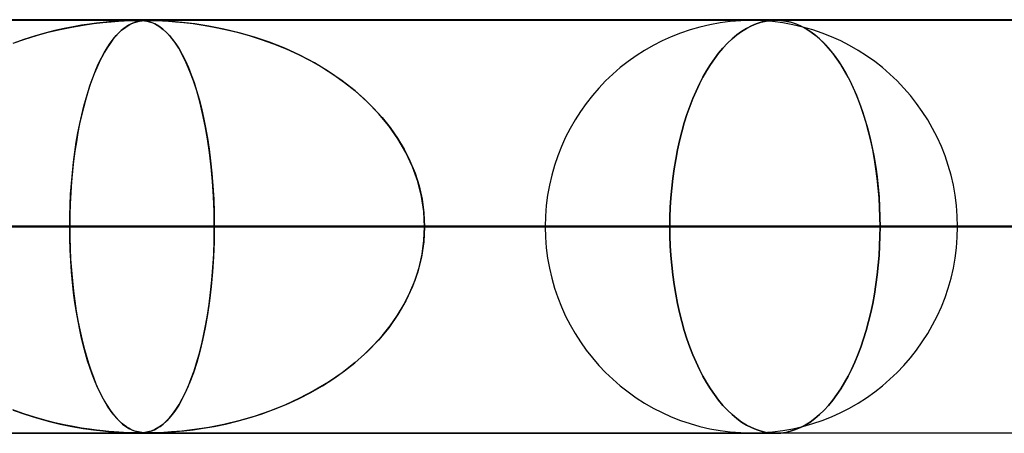
# Model space of a CAD drawing. Units: millimetres. Extents: x -550 to 550, y -599 to 599.
# Drawn here: x 370 to 394, y 589 to 599 of the extents above; entities that cross this region are included whole.
import ezdxf

# ---------------------------------------------------------------- set-up
doc = ezdxf.new("R2010")
doc.units = ezdxf.units.MM
doc.layers.add('MAIN-1', color=7, linetype='Continuous')

msp = doc.modelspace()

# ---------------------------------------------------------------- linework, layer by layer
at = {"layer": 'MAIN-1'}
for p, q in [((-506, 599), (506, 599)), ((506, 599), (-506, 599)), ((451, 599), (-451, 599)), ((-451, 599), (451, 599)), ((388.195, 598.99), (0, 598.99)), ((0, 598.99), (388.195, 598.99)), ((372.712, 598.98), (0.316, 598.98)), ((372.713, 598.98), (0.316, 598.98)), ((387.6, 598.98), (333.784, 598.98)), ((387.6, 598.98), (333.784, 598.98)), ((410.4, 598.98), (353.409, 598.98)), ((372.712, 598.98), (353.409, 598.98)), ((372.5, 598.976), (372.401, 598.971)), ((372.42, 598.972), (372.537, 598.977)), ((372.583, 598.978), (372.5, 598.976)), ((372.537, 598.977), (372.631, 598.979)), ((372.652, 598.98), (372.583, 598.978)), ((372.631, 598.979), (372.711, 598.98)), ((372.712, 598.98), (372.652, 598.98)), ((372.711, 598.98), (372.781, 598.979)), ((372.767, 598.98), (372.712, 598.98)), ((373.034, 598.98), (372.712, 598.98)), ((372.816, 598.978), (372.767, 598.98)), ((372.781, 598.979), (372.847, 598.977)), ((372.864, 598.976), (372.816, 598.978)), ((372.886, 598.976), (372.84, 598.971)), ((372.847, 598.977), (372.907, 598.971)), ((372.849, 598.972), (372.906, 598.977)), ((372.918, 598.97), (372.864, 598.976)), ((372.933, 598.978), (372.886, 598.976)), ((372.906, 598.977), (372.965, 598.979)), ((372.981, 598.98), (372.933, 598.978)), ((372.965, 598.979), (373.033, 598.98)), ((373.034, 598.98), (372.981, 598.98)), ((373.033, 598.98), (373.115, 598.979)), ((373.095, 598.98), (373.034, 598.98)), ((432.959, 598.98), (373.034, 598.98)), ((433.2, 598.98), (373.034, 598.98)), ((410.4, 598.98), (373.034, 598.98)), ((373.166, 598.978), (373.095, 598.98)), ((373.115, 598.979), (373.221, 598.977)), ((373.251, 598.976), (373.166, 598.978)), ((373.221, 598.977), (373.348, 598.971)), ((373.374, 598.97), (373.251, 598.976)), ((388.078, 598.985), (387.959, 598.968)), ((387.959, 598.968), (388.078, 598.985)), ((388.195, 598.99), (388.078, 598.985)), ((388.078, 598.985), (388.195, 598.99)), ((388.312, 598.985), (388.195, 598.99)), ((388.195, 598.99), (388.315, 598.984)), ((388.43, 598.968), (388.312, 598.985)), ((388.315, 598.984), (388.437, 598.967)), ((370.737, 598.735), (370.496, 598.673)), ((370.58, 598.695), (370.869, 598.765)), ((370.967, 598.786), (370.737, 598.735)), ((370.869, 598.765), (371.153, 598.823)), ((371.184, 598.829), (370.967, 598.786)), ((371.153, 598.823), (371.422, 598.87)), ((371.387, 598.865), (371.184, 598.829)), ((371.576, 598.893), (371.387, 598.865)), ((371.422, 598.87), (371.672, 598.906)), ((371.749, 598.916), (371.576, 598.893)), ((371.672, 598.906), (371.899, 598.933)), ((371.905, 598.933), (371.749, 598.916)), ((371.899, 598.933), (372.102, 598.952)), ((372.042, 598.947), (371.905, 598.933)), ((372.168, 598.957), (372.042, 598.947)), ((372.102, 598.952), (372.276, 598.964)), ((372.289, 598.965), (372.168, 598.957)), ((372.276, 598.964), (372.42, 598.972)), ((372.343, 598.735), (372.279, 598.673)), ((372.401, 598.971), (372.289, 598.965)), ((372.302, 598.695), (372.379, 598.765)), ((372.405, 598.786), (372.343, 598.735)), ((372.379, 598.765), (372.456, 598.823)), ((372.464, 598.829), (372.405, 598.786)), ((372.456, 598.823), (372.53, 598.87)), ((372.52, 598.865), (372.464, 598.829)), ((372.573, 598.893), (372.52, 598.865)), ((372.53, 598.87), (372.6, 598.906)), ((372.623, 598.916), (372.573, 598.893)), ((372.6, 598.906), (372.667, 598.933)), ((372.669, 598.933), (372.623, 598.916)), ((372.667, 598.933), (372.731, 598.952)), ((372.712, 598.947), (372.669, 598.933)), ((372.753, 598.957), (372.712, 598.947)), ((372.731, 598.952), (372.791, 598.964)), ((372.796, 598.965), (372.753, 598.957)), ((372.791, 598.964), (372.849, 598.972)), ((372.84, 598.971), (372.796, 598.965)), ((372.907, 598.971), (372.964, 598.963)), ((372.988, 598.958), (372.918, 598.97)), ((372.964, 598.963), (373.021, 598.95)), ((373.07, 598.936), (372.988, 598.958)), ((373.021, 598.95), (373.083, 598.931)), ((373.159, 598.899), (373.07, 598.936)), ((373.083, 598.931), (373.148, 598.905)), ((373.148, 598.905), (373.217, 598.869)), ((373.255, 598.846), (373.159, 598.899)), ((373.217, 598.869), (373.289, 598.823)), ((373.353, 598.774), (373.255, 598.846)), ((373.289, 598.823), (373.363, 598.766)), ((373.348, 598.971), (373.493, 598.963)), ((373.45, 598.685), (373.353, 598.774)), ((373.363, 598.766), (373.437, 598.698)), ((373.561, 598.958), (373.374, 598.97)), ((373.493, 598.963), (373.663, 598.95)), ((373.819, 598.936), (373.561, 598.958)), ((373.663, 598.95), (373.86, 598.931)), ((374.125, 598.899), (373.819, 598.936)), ((373.86, 598.931), (374.083, 598.905)), ((374.083, 598.905), (374.33, 598.869)), ((374.469, 598.846), (374.125, 598.899)), ((374.33, 598.869), (374.595, 598.823)), ((374.832, 598.774), (374.469, 598.846)), ((374.595, 598.823), (374.87, 598.766)), ((375.199, 598.685), (374.832, 598.774)), ((374.87, 598.766), (375.153, 598.698)), ((387.48, 598.79), (387.362, 598.717)), ((387.362, 598.717), (387.48, 598.79)), ((387.6, 598.852), (387.48, 598.79)), ((387.48, 598.79), (387.6, 598.852)), ((387.719, 598.902), (387.6, 598.852)), ((387.6, 598.852), (387.719, 598.902)), ((387.839, 598.941), (387.719, 598.902)), ((387.719, 598.902), (387.839, 598.941)), ((387.959, 598.968), (387.839, 598.941)), ((387.839, 598.941), (387.959, 598.968)), ((388.549, 598.941), (388.43, 598.968)), ((388.437, 598.967), (388.56, 598.938)), ((388.668, 598.902), (388.549, 598.941)), ((388.56, 598.938), (388.683, 598.897)), ((388.787, 598.852), (388.668, 598.902)), ((388.683, 598.897), (388.806, 598.843)), ((388.905, 598.79), (388.787, 598.852)), ((388.806, 598.843), (388.927, 598.777)), ((389.022, 598.717), (388.905, 598.79)), ((388.927, 598.777), (389.047, 598.699)), ((369.985, 598.518), (369.723, 598.424)), ((369.733, 598.428), (370.012, 598.527)), ((370.245, 598.601), (369.985, 598.518)), ((370.012, 598.527), (370.294, 598.616)), ((370.496, 598.673), (370.245, 598.601)), ((370.294, 598.616), (370.58, 598.695)), ((372.144, 598.518), (372.074, 598.424)), ((372.077, 598.428), (372.151, 598.527)), ((372.212, 598.601), (372.144, 598.518)), ((372.151, 598.527), (372.225, 598.616)), ((372.279, 598.673), (372.212, 598.601)), ((372.225, 598.616), (372.302, 598.695)), ((373.437, 598.698), (373.513, 598.617)), ((373.546, 598.579), (373.45, 598.685)), ((373.513, 598.617), (373.59, 598.524)), ((373.642, 598.453), (373.546, 598.579)), ((373.59, 598.524), (373.667, 598.417)), ((375.153, 598.698), (375.441, 598.617)), ((375.568, 598.579), (375.199, 598.685)), ((375.441, 598.617), (375.735, 598.524)), ((375.937, 598.453), (375.568, 598.579)), ((375.735, 598.524), (376.033, 598.417)), ((387.132, 598.537), (387.02, 598.431)), ((387.02, 598.431), (387.132, 598.537)), ((387.246, 598.632), (387.132, 598.537)), ((387.132, 598.537), (387.246, 598.632)), ((387.362, 598.717), (387.246, 598.632)), ((387.246, 598.632), (387.362, 598.717)), ((389.137, 598.632), (389.022, 598.717)), ((389.047, 598.699), (389.165, 598.609)), ((389.249, 598.537), (389.137, 598.632)), ((389.165, 598.609), (389.281, 598.508)), ((389.359, 598.431), (389.249, 598.537)), ((389.281, 598.508), (389.393, 598.395)), ((371.935, 598.202), (372.005, 598.32)), ((372.006, 598.322), (371.94, 598.212)), ((372.005, 598.32), (372.077, 598.428)), ((372.074, 598.424), (372.006, 598.322)), ((373.737, 598.307), (373.642, 598.453)), ((373.667, 598.417), (373.745, 598.295)), ((373.83, 598.141), (373.737, 598.307)), ((373.745, 598.295), (373.822, 598.157)), ((376.304, 598.307), (375.937, 598.453)), ((376.033, 598.417), (376.334, 598.295)), ((376.667, 598.141), (376.304, 598.307)), ((376.334, 598.295), (376.636, 598.157)), ((386.911, 598.314), (386.806, 598.189)), ((386.806, 598.189), (386.911, 598.314)), ((387.02, 598.431), (386.911, 598.314)), ((386.911, 598.314), (387.02, 598.431)), ((389.466, 598.314), (389.359, 598.431)), ((389.393, 598.395), (389.502, 598.272)), ((389.57, 598.189), (389.466, 598.314)), ((389.502, 598.272), (389.607, 598.139)), ((371.798, 597.937), (371.866, 598.074)), ((371.876, 598.094), (371.813, 597.968)), ((371.866, 598.074), (371.935, 598.202)), ((371.94, 598.212), (371.876, 598.094)), ((373.822, 598.157), (373.898, 598.005)), ((373.921, 597.955), (373.83, 598.141)), ((376.636, 598.157), (376.932, 598.005)), ((377.022, 597.955), (376.667, 598.141)), ((386.704, 598.054), (386.607, 597.912)), ((386.607, 597.912), (386.704, 598.054)), ((386.806, 598.189), (386.704, 598.054)), ((386.704, 598.054), (386.806, 598.189)), ((389.669, 598.054), (389.57, 598.189)), ((389.607, 598.139), (389.708, 597.997)), ((389.764, 597.912), (389.669, 598.054)), ((371.67, 597.633), (371.733, 597.79)), ((371.752, 597.834), (371.693, 597.693)), ((371.733, 597.79), (371.798, 597.937)), ((371.813, 597.968), (371.752, 597.834)), ((373.898, 598.005), (373.971, 597.841)), ((374.009, 597.749), (373.921, 597.955)), ((373.971, 597.841), (374.041, 597.667)), ((376.932, 598.005), (377.218, 597.841)), ((377.365, 597.749), (377.022, 597.955)), ((377.218, 597.841), (377.491, 597.667)), ((386.607, 597.912), (386.514, 597.762)), ((386.514, 597.762), (386.607, 597.912)), ((389.708, 597.997), (389.805, 597.847)), ((389.855, 597.762), (389.764, 597.912)), ((389.805, 597.847), (389.896, 597.689)), ((371.636, 597.544), (371.581, 597.388)), ((371.608, 597.466), (371.67, 597.633)), ((371.693, 597.693), (371.636, 597.544)), ((374.093, 597.523), (374.009, 597.749)), ((374.041, 597.667), (374.108, 597.481)), ((377.695, 597.523), (377.365, 597.749)), ((377.491, 597.667), (377.752, 597.481)), ((386.425, 597.606), (386.342, 597.444)), ((386.342, 597.444), (386.425, 597.606)), ((386.514, 597.762), (386.425, 597.606)), ((386.425, 597.606), (386.514, 597.762)), ((389.941, 597.606), (389.855, 597.762)), ((389.896, 597.689), (389.982, 597.526)), ((390.023, 597.444), (389.941, 597.606)), ((371.581, 597.388), (371.529, 597.224)), ((371.549, 597.289), (371.608, 597.466)), ((374.173, 597.278), (374.093, 597.523)), ((374.108, 597.481), (374.171, 597.284)), ((378.007, 597.278), (377.695, 597.523)), ((377.752, 597.481), (378, 597.284)), ((386.342, 597.444), (386.261, 597.272)), ((386.261, 597.272), (386.342, 597.444)), ((389.982, 597.526), (390.065, 597.354)), ((390.101, 597.272), (390.023, 597.444)), ((390.065, 597.354), (390.144, 597.172)), ((371.439, 596.907), (371.493, 597.103)), ((371.529, 597.224), (371.478, 597.052)), ((371.493, 597.103), (371.549, 597.289)), ((374.171, 597.284), (374.231, 597.077)), ((374.247, 597.014), (374.173, 597.278)), ((374.231, 597.077), (374.287, 596.859)), ((378, 597.284), (378.235, 597.077)), ((378.301, 597.014), (378.007, 597.278)), ((378.235, 597.077), (378.455, 596.859)), ((386.184, 597.092), (386.11, 596.902)), ((386.11, 596.902), (386.184, 597.092)), ((386.261, 597.272), (386.184, 597.092)), ((386.184, 597.092), (386.261, 597.272)), ((390.176, 597.092), (390.101, 597.272)), ((390.144, 597.172), (390.219, 596.98)), ((390.248, 596.902), (390.176, 597.092)), ((371.43, 596.87), (371.383, 596.68)), ((371.389, 596.701), (371.439, 596.907)), ((371.478, 597.052), (371.43, 596.87)), ((374.316, 596.732), (374.247, 597.014)), ((374.287, 596.859), (374.339, 596.631)), ((378.573, 596.732), (378.301, 597.014)), ((378.455, 596.859), (378.661, 596.631)), ((386.11, 596.902), (386.04, 596.705)), ((386.04, 596.705), (386.11, 596.902)), ((390.219, 596.98), (390.29, 596.78)), ((390.315, 596.705), (390.248, 596.902)), ((371.383, 596.68), (371.339, 596.479)), ((371.341, 596.487), (371.389, 596.701)), ((374.379, 596.433), (374.316, 596.732)), ((374.339, 596.631), (374.388, 596.389)), ((378.821, 596.433), (378.573, 596.732)), ((378.661, 596.631), (378.854, 596.389)), ((386.04, 596.705), (385.975, 596.5)), ((385.975, 596.5), (386.04, 596.705)), ((390.29, 596.78), (390.357, 596.571)), ((390.378, 596.5), (390.315, 596.705)), ((371.297, 596.264), (371.341, 596.487)), ((371.339, 596.479), (371.298, 596.268)), ((374.435, 596.117), (374.379, 596.433)), ((374.388, 596.389), (374.433, 596.134)), ((379.042, 596.117), (378.821, 596.433)), ((378.854, 596.389), (379.031, 596.134)), ((385.975, 596.5), (385.915, 596.288)), ((385.915, 596.288), (385.975, 596.5)), ((390.357, 596.571), (390.419, 596.355)), ((390.436, 596.288), (390.378, 596.5)), ((390.419, 596.355), (390.475, 596.132)), ((371.257, 596.033), (371.297, 596.264)), ((371.298, 596.268), (371.259, 596.048)), ((374.433, 596.134), (374.473, 595.865)), ((374.484, 595.785), (374.435, 596.117)), ((379.031, 596.134), (379.192, 595.865)), ((379.235, 595.785), (379.042, 596.117)), ((385.915, 596.288), (385.86, 596.07)), ((385.86, 596.07), (385.915, 596.288)), ((390.489, 596.07), (390.436, 596.288)), ((390.475, 596.132), (390.526, 595.903)), ((371.221, 595.794), (371.257, 596.033)), ((371.259, 596.048), (371.224, 595.818)), ((385.86, 596.07), (385.811, 595.847)), ((385.811, 595.847), (385.86, 596.07)), ((390.537, 595.847), (390.489, 596.07)), ((390.526, 595.903), (390.571, 595.67)), ((371.189, 595.549), (371.221, 595.794)), ((371.224, 595.818), (371.193, 595.579)), ((374.473, 595.865), (374.509, 595.582)), ((374.525, 595.44), (374.484, 595.785)), ((379.192, 595.865), (379.335, 595.582)), ((379.396, 595.44), (379.235, 595.785)), ((385.811, 595.847), (385.767, 595.62)), ((385.767, 595.62), (385.811, 595.847)), ((390.579, 595.62), (390.537, 595.847)), ((390.571, 595.67), (390.61, 595.433)), ((371.162, 595.297), (371.189, 595.549)), ((371.193, 595.579), (371.165, 595.331)), ((374.509, 595.582), (374.54, 595.285)), ((374.557, 595.085), (374.525, 595.44)), ((379.335, 595.582), (379.457, 595.285)), ((379.524, 595.085), (379.396, 595.44)), ((385.767, 595.62), (385.729, 595.39)), ((385.729, 595.39), (385.767, 595.62)), ((390.616, 595.39), (390.579, 595.62)), ((390.61, 595.433), (390.643, 595.193)), ((371.139, 595.039), (371.162, 595.297)), ((371.165, 595.331), (371.142, 595.076)), ((374.54, 595.285), (374.565, 594.976)), ((379.457, 595.285), (379.556, 594.976)), ((385.729, 595.39), (385.697, 595.157)), ((385.697, 595.157), (385.729, 595.39)), ((390.647, 595.157), (390.616, 595.39)), ((390.643, 595.193), (390.669, 594.951)), ((371.121, 594.778), (371.139, 595.039)), ((371.142, 595.076), (371.123, 594.814)), ((374.58, 594.723), (374.557, 595.085)), ((374.565, 594.976), (374.584, 594.653)), ((379.616, 594.723), (379.524, 595.085)), ((379.556, 594.976), (379.629, 594.653)), ((385.671, 594.922), (385.651, 594.687)), ((385.651, 594.687), (385.671, 594.922)), ((385.697, 595.157), (385.671, 594.922)), ((385.671, 594.922), (385.697, 595.157)), ((390.672, 594.922), (390.647, 595.157)), ((390.669, 594.951), (390.69, 594.709)), ((390.692, 594.687), (390.672, 594.922)), ((371.109, 594.516), (371.121, 594.778)), ((371.123, 594.814), (371.11, 594.545)), ((374.594, 594.358), (374.58, 594.723)), ((379.671, 594.358), (379.616, 594.723)), ((385.651, 594.687), (385.637, 594.453)), ((385.637, 594.453), (385.651, 594.687)), ((390.69, 594.709), (390.705, 594.467)), ((390.705, 594.453), (390.692, 594.687)), ((371.11, 594.545), (371.101, 594.269)), ((371.101, 594.253), (371.109, 594.516)), ((374.584, 594.653), (374.595, 594.323)), ((379.629, 594.653), (379.674, 594.323)), ((385.637, 594.453), (385.628, 594.22)), ((385.628, 594.22), (385.637, 594.453)), ((390.705, 594.467), (390.713, 594.227)), ((390.713, 594.22), (390.705, 594.453)), ((371.101, 594.269), (371.098, 593.99)), ((371.098, 593.99), (371.101, 594.253)), ((374.599, 593.99), (374.594, 594.358)), ((374.595, 594.323), (374.599, 593.99)), ((379.689, 593.99), (379.671, 594.358)), ((379.674, 594.323), (379.689, 593.99)), ((385.628, 594.22), (385.626, 593.99)), ((385.626, 593.99), (385.628, 594.22)), ((390.713, 594.227), (390.716, 593.99)), ((390.716, 593.99), (390.713, 594.22)), ((506, 594), (-506, 594)), ((-506, 594), (506, 594)), ((456, 594), (-456, 594)), ((-456, 594), (456, 594)), ((5, 593.99), (374.599, 593.99)), ((374.599, 593.99), (5, 593.99)), ((382.61, 593.99), (331.846, 593.99)), ((331.846, 593.99), (382.61, 593.99)), ((392.59, 593.99), (340.437, 593.99)), ((392.59, 593.99), (340.437, 593.99)), ((405.41, 593.99), (351.472, 593.99)), ((351.472, 593.99), (405.41, 593.99)), ((415.39, 593.99), (360.063, 593.99)), ((415.39, 593.99), (360.063, 593.99)), ((371.098, 593.99), (360.063, 593.99)), ((360.063, 593.99), (371.098, 593.99)), ((371.098, 593.99), (371.101, 593.727)), ((428.21, 593.99), (371.098, 593.99)), ((371.101, 593.71), (371.098, 593.99)), ((371.098, 593.99), (428.21, 593.99)), ((374.599, 593.99), (374.594, 593.622)), ((374.595, 593.657), (374.599, 593.99)), ((374.599, 593.99), (385.626, 593.99)), ((385.626, 593.99), (374.599, 593.99)), ((379.689, 593.99), (379.671, 593.622)), ((379.674, 593.657), (379.689, 593.99)), ((438.19, 593.99), (379.689, 593.99)), ((438.19, 593.99), (379.689, 593.99)), ((390.716, 593.99), (379.689, 593.99)), ((379.689, 593.99), (390.716, 593.99)), ((385.626, 593.99), (385.628, 593.76)), ((385.628, 593.76), (385.626, 593.99)), ((390.713, 593.76), (390.716, 593.99)), ((390.716, 593.99), (390.713, 593.76)), ((385.628, 593.76), (385.637, 593.527)), ((385.637, 593.527), (385.628, 593.76)), ((390.705, 593.527), (390.713, 593.76)), ((390.713, 593.76), (390.705, 593.527)), ((371.101, 593.727), (371.109, 593.464)), ((371.11, 593.433), (371.101, 593.71)), ((374.594, 593.622), (374.58, 593.257)), ((374.584, 593.327), (374.595, 593.657)), ((379.671, 593.622), (379.615, 593.256)), ((379.629, 593.327), (379.674, 593.657)), ((385.637, 593.527), (385.651, 593.293)), ((385.651, 593.293), (385.637, 593.527)), ((390.692, 593.293), (390.705, 593.527)), ((390.705, 593.527), (390.692, 593.293)), ((371.109, 593.464), (371.121, 593.202)), ((371.123, 593.163), (371.11, 593.433)), ((374.58, 593.257), (374.557, 592.895)), ((374.565, 593.004), (374.584, 593.327)), ((379.615, 593.256), (379.524, 592.894)), ((379.556, 593.004), (379.629, 593.327)), ((385.651, 593.293), (385.671, 593.058)), ((385.671, 593.058), (385.651, 593.293)), ((390.672, 593.058), (390.692, 593.293)), ((390.692, 593.293), (390.672, 593.058)), ((371.121, 593.202), (371.139, 592.941)), ((371.142, 592.899), (371.123, 593.163)), ((385.671, 593.058), (385.697, 592.823)), ((385.697, 592.823), (385.671, 593.058)), ((390.647, 592.823), (390.672, 593.058)), ((390.672, 593.058), (390.647, 592.823)), ((371.139, 592.941), (371.162, 592.683)), ((371.166, 592.643), (371.142, 592.899)), ((374.557, 592.895), (374.525, 592.54)), ((374.54, 592.695), (374.565, 593.004)), ((379.524, 592.894), (379.396, 592.539)), ((379.457, 592.695), (379.556, 593.004)), ((385.697, 592.823), (385.729, 592.59)), ((385.729, 592.59), (385.697, 592.823)), ((390.616, 592.59), (390.647, 592.823)), ((390.647, 592.823), (390.616, 592.59)), ((371.162, 592.683), (371.189, 592.431)), ((371.193, 592.394), (371.166, 592.643)), ((374.525, 592.54), (374.484, 592.195)), ((374.509, 592.398), (374.54, 592.695)), ((379.396, 592.539), (379.234, 592.194)), ((379.335, 592.398), (379.457, 592.695)), ((385.729, 592.59), (385.767, 592.36)), ((385.767, 592.36), (385.729, 592.59)), ((390.579, 592.36), (390.616, 592.59)), ((390.616, 592.59), (390.579, 592.36)), ((371.189, 592.431), (371.221, 592.186)), ((371.225, 592.154), (371.193, 592.394)), ((374.473, 592.115), (374.509, 592.398)), ((379.192, 592.115), (379.335, 592.398)), ((385.767, 592.36), (385.811, 592.133)), ((385.811, 592.133), (385.767, 592.36)), ((390.537, 592.133), (390.579, 592.36)), ((390.579, 592.36), (390.537, 592.133)), ((371.221, 592.186), (371.257, 591.947)), ((371.261, 591.924), (371.225, 592.154)), ((374.433, 591.846), (374.473, 592.115)), ((374.484, 592.195), (374.435, 591.863)), ((379.031, 591.846), (379.192, 592.115)), ((379.234, 592.194), (379.042, 591.862)), ((385.811, 592.133), (385.86, 591.91)), ((385.86, 591.91), (385.811, 592.133)), ((390.489, 591.91), (390.537, 592.133)), ((390.537, 592.133), (390.489, 591.91)), ((371.257, 591.947), (371.297, 591.716)), ((371.3, 591.703), (371.261, 591.924)), ((374.435, 591.863), (374.379, 591.547)), ((374.388, 591.591), (374.433, 591.846)), ((379.042, 591.862), (378.82, 591.546)), ((378.854, 591.591), (379.031, 591.846)), ((385.86, 591.91), (385.915, 591.692)), ((385.915, 591.692), (385.86, 591.91)), ((390.436, 591.692), (390.489, 591.91)), ((390.489, 591.91), (390.436, 591.692)), ((371.297, 591.716), (371.341, 591.493)), ((371.341, 591.492), (371.3, 591.703)), ((374.339, 591.349), (374.388, 591.591)), ((378.661, 591.349), (378.854, 591.591)), ((385.915, 591.692), (385.975, 591.48)), ((385.975, 591.48), (385.915, 591.692)), ((390.378, 591.48), (390.436, 591.692)), ((390.436, 591.692), (390.378, 591.48)), ((371.341, 591.493), (371.389, 591.279)), ((371.386, 591.291), (371.341, 591.492)), ((374.287, 591.121), (374.339, 591.349)), ((374.379, 591.547), (374.316, 591.248)), ((378.455, 591.121), (378.661, 591.349)), ((378.82, 591.546), (378.572, 591.247)), ((385.975, 591.48), (386.04, 591.275)), ((386.04, 591.275), (385.975, 591.48)), ((390.315, 591.275), (390.378, 591.48)), ((390.378, 591.48), (390.315, 591.275)), ((371.432, 591.1), (371.386, 591.291)), ((371.389, 591.279), (371.439, 591.073)), ((374.231, 590.903), (374.287, 591.121)), ((374.316, 591.248), (374.247, 590.966)), ((378.235, 590.903), (378.455, 591.121)), ((378.572, 591.247), (378.299, 590.964)), ((386.04, 591.275), (386.11, 591.078)), ((386.11, 591.078), (386.04, 591.275)), ((390.248, 591.078), (390.315, 591.275)), ((390.315, 591.275), (390.248, 591.078)), ((371.481, 590.918), (371.432, 591.1)), ((371.439, 591.073), (371.493, 590.877)), ((371.532, 590.746), (371.481, 590.918)), ((371.493, 590.877), (371.549, 590.691)), ((374.171, 590.696), (374.231, 590.903)), ((374.247, 590.966), (374.173, 590.702)), ((378, 590.696), (378.235, 590.903)), ((378.299, 590.964), (378.006, 590.7)), ((386.11, 591.078), (386.184, 590.888)), ((386.184, 590.888), (386.11, 591.078)), ((386.184, 590.888), (386.261, 590.708)), ((386.261, 590.708), (386.184, 590.888)), ((390.101, 590.708), (390.176, 590.888)), ((390.176, 590.888), (390.101, 590.708)), ((390.176, 590.888), (390.248, 591.078)), ((390.248, 591.078), (390.176, 590.888)), ((371.585, 590.582), (371.532, 590.746)), ((371.549, 590.691), (371.608, 590.514)), ((374.173, 590.702), (374.093, 590.457)), ((374.108, 590.499), (374.171, 590.696)), ((378.006, 590.7), (377.693, 590.455)), ((377.752, 590.499), (378, 590.696)), ((386.261, 590.708), (386.342, 590.536)), ((386.342, 590.536), (386.261, 590.708)), ((390.023, 590.536), (390.101, 590.708)), ((390.101, 590.708), (390.023, 590.536)), ((371.64, 590.425), (371.585, 590.582)), ((371.608, 590.514), (371.67, 590.347)), ((371.698, 590.276), (371.64, 590.425)), ((374.093, 590.457), (374.009, 590.231)), ((374.041, 590.313), (374.108, 590.499)), ((377.693, 590.455), (377.363, 590.23)), ((377.491, 590.313), (377.752, 590.499)), ((386.342, 590.536), (386.425, 590.374)), ((386.425, 590.374), (386.342, 590.536)), ((389.941, 590.374), (390.023, 590.536)), ((390.023, 590.536), (389.941, 590.374)), ((371.67, 590.347), (371.733, 590.19)), ((371.757, 590.135), (371.698, 590.276)), ((371.733, 590.19), (371.798, 590.043)), ((374.009, 590.231), (373.921, 590.025)), ((373.971, 590.139), (374.041, 590.313)), ((377.363, 590.23), (377.019, 590.024)), ((377.218, 590.139), (377.491, 590.313)), ((386.425, 590.374), (386.514, 590.218)), ((386.514, 590.218), (386.425, 590.374)), ((386.514, 590.218), (386.607, 590.068)), ((386.607, 590.068), (386.514, 590.218)), ((389.764, 590.068), (389.855, 590.218)), ((389.855, 590.218), (389.764, 590.068)), ((389.855, 590.218), (389.941, 590.374)), ((389.941, 590.374), (389.855, 590.218)), ((371.818, 590.001), (371.757, 590.135)), ((371.798, 590.043), (371.866, 589.906)), ((371.882, 589.875), (371.818, 590.001)), ((373.822, 589.823), (373.898, 589.975)), ((373.921, 590.025), (373.83, 589.839)), ((373.898, 589.975), (373.971, 590.139)), ((376.636, 589.823), (376.932, 589.975)), ((377.019, 590.024), (376.664, 589.837)), ((376.932, 589.975), (377.218, 590.139)), ((386.607, 590.068), (386.704, 589.926)), ((386.704, 589.926), (386.607, 590.068)), ((386.704, 589.926), (386.806, 589.791)), ((386.806, 589.791), (386.704, 589.926)), ((389.57, 589.791), (389.669, 589.926)), ((389.669, 589.926), (389.57, 589.791)), ((389.669, 589.926), (389.764, 590.068)), ((389.764, 590.068), (389.669, 589.926)), ((371.866, 589.906), (371.935, 589.778)), ((371.947, 589.757), (371.882, 589.875)), ((371.935, 589.778), (372.005, 589.66)), ((372.013, 589.647), (371.947, 589.757)), ((373.667, 589.563), (373.745, 589.685)), ((373.83, 589.839), (373.737, 589.673)), ((373.745, 589.685), (373.822, 589.823)), ((376.033, 589.563), (376.334, 589.685)), ((376.664, 589.837), (376.302, 589.671)), ((376.334, 589.685), (376.636, 589.823)), ((386.806, 589.791), (386.911, 589.666)), ((386.911, 589.666), (386.806, 589.791)), ((389.466, 589.666), (389.57, 589.791)), ((389.57, 589.791), (389.466, 589.666)), ((369.985, 589.462), (369.723, 589.556)), ((369.733, 589.552), (370.012, 589.453)), ((370.245, 589.379), (369.985, 589.462)), ((370.012, 589.453), (370.294, 589.364)), ((372.005, 589.66), (372.077, 589.552)), ((372.082, 589.545), (372.013, 589.647)), ((372.077, 589.552), (372.151, 589.453)), ((372.151, 589.452), (372.082, 589.545)), ((372.151, 589.453), (372.225, 589.364)), ((372.22, 589.37), (372.151, 589.452)), ((373.513, 589.363), (373.59, 589.456)), ((373.642, 589.527), (373.546, 589.401)), ((373.59, 589.456), (373.667, 589.563)), ((373.737, 589.673), (373.642, 589.527)), ((375.441, 589.363), (375.735, 589.456)), ((375.935, 589.526), (375.565, 589.4)), ((375.735, 589.456), (376.033, 589.563)), ((376.302, 589.671), (375.935, 589.526)), ((386.911, 589.666), (387.02, 589.549)), ((387.02, 589.549), (386.911, 589.666)), ((387.02, 589.549), (387.132, 589.443)), ((387.132, 589.443), (387.02, 589.549)), ((387.132, 589.443), (387.246, 589.348)), ((387.246, 589.348), (387.132, 589.443)), ((389.137, 589.348), (389.249, 589.443)), ((389.249, 589.443), (389.137, 589.348)), ((389.249, 589.443), (389.359, 589.549)), ((389.359, 589.549), (389.249, 589.443)), ((389.359, 589.549), (389.466, 589.666)), ((389.466, 589.666), (389.359, 589.549)), ((370.496, 589.307), (370.245, 589.379)), ((370.294, 589.364), (370.58, 589.285)), ((370.737, 589.245), (370.496, 589.307)), ((370.58, 589.285), (370.869, 589.215)), ((370.967, 589.194), (370.737, 589.245)), ((370.869, 589.215), (371.153, 589.156)), ((372.287, 589.299), (372.22, 589.37)), ((372.225, 589.364), (372.302, 589.285)), ((372.351, 589.239), (372.287, 589.299)), ((372.302, 589.285), (372.379, 589.215)), ((372.413, 589.188), (372.351, 589.239)), ((372.379, 589.215), (372.456, 589.156)), ((373.353, 589.206), (373.255, 589.135)), ((373.289, 589.157), (373.363, 589.214)), ((373.45, 589.295), (373.353, 589.206)), ((373.363, 589.214), (373.437, 589.282)), ((373.437, 589.282), (373.513, 589.363)), ((373.546, 589.401), (373.45, 589.295)), ((374.829, 589.205), (374.465, 589.134)), ((374.595, 589.157), (374.87, 589.214)), ((375.196, 589.294), (374.829, 589.205)), ((374.87, 589.214), (375.153, 589.282)), ((375.153, 589.282), (375.441, 589.363)), ((375.565, 589.4), (375.196, 589.294)), ((387.246, 589.348), (387.362, 589.263)), ((387.362, 589.263), (387.246, 589.348)), ((387.362, 589.263), (387.48, 589.19)), ((387.48, 589.19), (387.362, 589.263)), ((388.905, 589.19), (389.022, 589.263)), ((389.022, 589.263), (388.905, 589.19)), ((389.022, 589.263), (389.137, 589.348)), ((389.137, 589.348), (389.022, 589.263)), ((0, 588.99), (388.195, 588.99)), ((388.195, 588.99), (0, 588.99)), ((0.316, 589), (372.712, 589)), ((0.316, 589), (372.713, 589)), ((333.784, 589), (387.6, 589)), ((333.784, 589), (387.6, 589)), ((353.409, 589), (372.713, 589)), ((353.409, 589), (410.4, 589)), ((371.184, 589.151), (370.967, 589.194)), ((371.153, 589.156), (371.422, 589.11)), ((371.387, 589.115), (371.184, 589.151)), ((371.576, 589.087), (371.387, 589.115)), ((371.422, 589.11), (371.672, 589.074)), ((371.749, 589.064), (371.576, 589.087)), ((371.672, 589.074), (371.899, 589.047)), ((371.905, 589.047), (371.749, 589.064)), ((371.899, 589.047), (372.102, 589.028)), ((372.042, 589.033), (371.905, 589.047)), ((372.168, 589.023), (372.042, 589.033)), ((372.102, 589.028), (372.276, 589.016)), ((372.289, 589.015), (372.168, 589.023)), ((372.276, 589.016), (372.42, 589.008)), ((372.401, 589.009), (372.289, 589.015)), ((372.5, 589.004), (372.401, 589.009)), ((372.472, 589.145), (372.413, 589.188)), ((372.42, 589.008), (372.537, 589.003)), ((372.456, 589.156), (372.53, 589.11)), ((372.528, 589.111), (372.472, 589.145)), ((372.583, 589.002), (372.5, 589.004)), ((372.58, 589.083), (372.528, 589.111)), ((372.53, 589.11), (372.6, 589.074)), ((372.537, 589.003), (372.631, 589.001)), ((372.63, 589.061), (372.58, 589.083)), ((372.652, 589), (372.583, 589.002)), ((372.6, 589.074), (372.667, 589.047)), ((372.676, 589.044), (372.63, 589.061)), ((372.631, 589.001), (372.711, 589)), ((372.712, 589), (372.652, 589)), ((372.667, 589.047), (372.731, 589.028)), ((372.718, 589.032), (372.676, 589.044)), ((372.711, 589), (372.781, 589.001)), ((372.767, 589), (372.712, 589)), ((372.713, 589), (373.034, 589)), ((372.76, 589.022), (372.718, 589.032)), ((372.731, 589.028), (372.791, 589.016)), ((372.803, 589.014), (372.76, 589.022)), ((372.816, 589.002), (372.767, 589)), ((372.781, 589.001), (372.847, 589.003)), ((372.791, 589.016), (372.849, 589.008)), ((372.848, 589.008), (372.803, 589.014)), ((372.864, 589.004), (372.816, 589.002)), ((372.847, 589.003), (372.907, 589.009)), ((372.894, 589.004), (372.848, 589.008)), ((372.849, 589.008), (372.906, 589.003)), ((372.918, 589.01), (372.864, 589.004)), ((372.941, 589.001), (372.894, 589.004)), ((372.906, 589.003), (372.965, 589.001)), ((372.907, 589.009), (372.964, 589.017)), ((372.988, 589.022), (372.918, 589.01)), ((372.99, 589), (372.941, 589.001)), ((372.964, 589.017), (373.021, 589.03)), ((372.965, 589.001), (373.033, 589)), ((373.07, 589.044), (372.988, 589.022)), ((372.994, 589), (372.99, 589)), ((372.999, 589), (372.994, 589)), ((373.003, 589), (372.999, 589)), ((373.007, 589), (373.003, 589)), ((373.012, 589), (373.007, 589)), ((373.016, 589), (373.012, 589)), ((373.019, 589), (373.016, 589)), ((373.022, 589), (373.019, 589)), ((373.021, 589.03), (373.083, 589.049)), ((373.025, 589), (373.022, 589)), ((373.027, 589), (373.025, 589)), ((373.03, 589), (373.027, 589)), ((373.033, 589), (373.03, 589)), ((373.033, 589), (373.115, 589.001)), ((373.095, 589), (373.033, 589)), ((373.034, 589), (410.4, 589)), ((373.034, 589), (433.2, 589)), ((373.034, 589), (432.959, 589)), ((373.159, 589.081), (373.07, 589.044)), ((373.083, 589.049), (373.148, 589.075)), ((373.165, 589.002), (373.095, 589)), ((373.115, 589.001), (373.221, 589.003)), ((373.148, 589.075), (373.217, 589.111)), ((373.255, 589.135), (373.159, 589.081)), ((373.25, 589.004), (373.165, 589.002)), ((373.217, 589.111), (373.289, 589.157)), ((373.221, 589.003), (373.348, 589.009)), ((373.373, 589.01), (373.25, 589.004)), ((373.348, 589.009), (373.493, 589.017)), ((373.559, 589.022), (373.373, 589.01)), ((373.493, 589.017), (373.663, 589.03)), ((373.816, 589.044), (373.559, 589.022)), ((373.663, 589.03), (373.86, 589.049)), ((374.121, 589.08), (373.816, 589.044)), ((373.86, 589.049), (374.083, 589.075)), ((374.083, 589.075), (374.33, 589.111)), ((374.465, 589.134), (374.121, 589.08)), ((374.33, 589.111), (374.595, 589.157)), ((387.48, 589.19), (387.6, 589.128)), ((387.6, 589.128), (387.48, 589.19)), ((387.6, 589.128), (387.719, 589.078)), ((387.719, 589.078), (387.6, 589.128)), ((387.719, 589.078), (387.839, 589.039)), ((387.839, 589.039), (387.719, 589.078)), ((387.839, 589.039), (387.959, 589.012)), ((387.959, 589.012), (387.839, 589.039)), ((387.959, 589.012), (388.078, 588.995)), ((388.078, 588.995), (387.959, 589.012)), ((388.078, 588.995), (388.195, 588.99)), ((388.195, 588.99), (388.078, 588.995)), ((388.195, 588.99), (388.312, 588.995)), ((388.312, 588.995), (388.195, 588.99)), ((388.312, 588.995), (388.43, 589.012)), ((388.43, 589.012), (388.312, 588.995)), ((388.43, 589.012), (388.549, 589.039)), ((388.549, 589.039), (388.43, 589.012)), ((388.549, 589.039), (388.668, 589.078)), ((388.668, 589.078), (388.549, 589.039)), ((388.668, 589.078), (388.787, 589.128)), ((388.787, 589.128), (388.668, 589.078)), ((388.787, 589.128), (388.905, 589.19)), ((388.905, 589.19), (388.787, 589.128))]:
    msp.add_line(p, q, dxfattribs=at)
for start, end in [(0, 180), (180, 0)]:
    msp.add_arc((387.6, 593.99), 4.99, start, end, dxfattribs=at)

doc.saveas('drawing.dxf')
